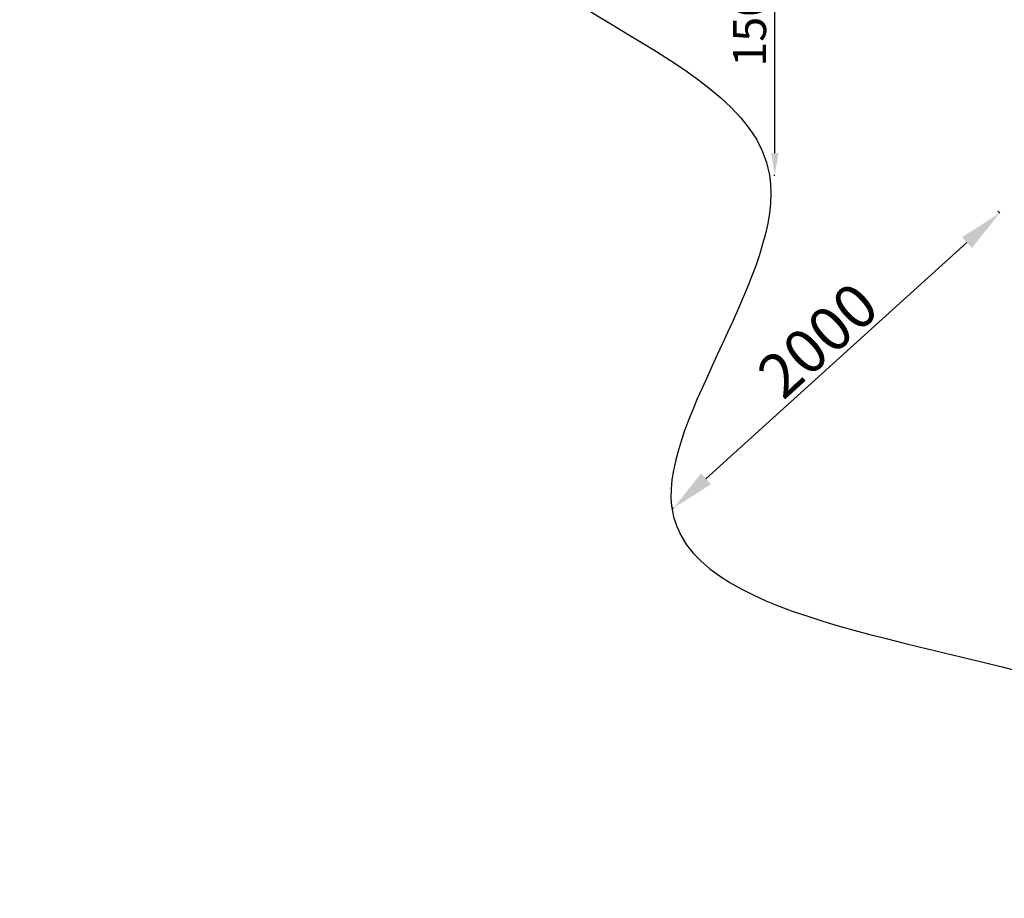
# Model space of a CAD drawing. Units: millimetres. Extents: x 64085 to 77097, y 2996 to 12935.
# Drawn here: x 64085 to 68561, y 2996 to 6990 of the extents above; entities that cross this region are included whole.
import ezdxf

# ---------------------------------------------------------------- set-up
doc = ezdxf.new("R2010")
doc.units = ezdxf.units.MM
doc.header["$LTSCALE"] = 25
doc.dimstyles.new('ISO-25', dxfattribs={"dimtxt": 2.5, "dimasz": 2.5, "dimexe": 1.25, "dimexo": 0.625, "dimtad": 1, "dimtxsty": 'Standard', "dimcen": 2.5, "dimadec": 0, "dimazin": 0, "dimtfac": 1, "dimtmove": 0, "dimatfit": 3, "dimfxl": 1, "dimarcsym": 0})
doc.dimstyles.new('MURAT', dxfattribs={"dimtxt": 150, "dimasz": 100, "dimexe": 0, "dimexo": 20, "dimgap": 20, "dimtad": 1, "dimdec": 0, "dimtxsty": 'Standard', "dimcen": 0, "dimclrd": 256, "dimadec": 0, "dimazin": 0, "dimtfac": 1, "dimtdec": 0, "dimtmove": 0, "dimatfit": 3, "dimfxl": 1, "dimarcsym": 0})

# ---------------------------------------------------------------- blocks, each defined once
blk = doc.blocks.new('*D32')
at = {"color": 0, "lineweight": -2, "transparency": 16777216}
for p, q in [((68531.4, 6119.4), (68540.1, 6109.8)), ((67204.6, 4903), (68391, 5976.5)), ((67048.4, 4777.5), (67057.2, 4767.8))]:
    blk.add_line(p, q, dxfattribs=at)
at = {"color": 0, "transparency": 16777216}
for points in [[(68368.6, 6001.2), (68413.4, 5951.8), (68539.3, 6110.7)], [(67182.3, 4927.7), (67227, 4878.2), (67056.3, 4768.8)]]:
    blk.add_solid(points, dxfattribs=at)
at = {"layer": 'Defpoints', "color": 0, "transparency": 16777216}
for p in [(68531, 6119.9), (68539.3, 6110.7), (67048, 4778)]:
    blk.add_point(p, dxfattribs=at)
at = {"color": 0, "transparency": 16777216, "insert": (67730.3, 5514.4), "char_height": 200, "attachment_point": 5, "rotation": 42.142}
blk.add_mtext('2000', dxfattribs=at)
blk = doc.blocks.new('*D38')
at = {"color": 0, "lineweight": -2, "transparency": 16777216}
for p, q in [((67507.2, 7785.2), (67517.2, 7785.2)), ((67513.4, 6283.7), (67517.2, 6283.7))]:
    blk.add_line(p, q, dxfattribs=at)
at = {"lineweight": -2, "transparency": 16777216}
blk.add_line((67517.2, 6383.7), (67517.2, 7685.2), dxfattribs=at)
at = {"transparency": 16777216}
for points in [[(67500.6, 7685.2), (67533.9, 7685.2), (67517.2, 7785.2)], [(67500.6, 6383.7), (67533.9, 6383.7), (67517.2, 6283.7)]]:
    blk.add_solid(points, dxfattribs=at)
at = {"layer": 'Defpoints', "color": 0, "transparency": 16777216}
for p in [(67517.2, 7785.2), (67527.2, 7785.2, -1301.9), (67493.4, 6283.7)]:
    blk.add_point(p, dxfattribs=at)
at = {"color": 0, "transparency": 16777216, "insert": (67422.2, 7003.4), "char_height": 150, "width": 525, "attachment_point": 5, "rotation": 90}
blk.add_mtext('1500', dxfattribs=at)

msp = doc.modelspace()

# ---------------------------------------------------------------- linework, layer by layer
msp.add_open_spline([(69378.664, 3670.767), (69255.446, 3805.625, -0.005), (68494.237, 4163.478, 0.008), (66268.583, 4315.224, 0.008), (68363.631, 6790.599, -0.031), (65675.548, 7098.381, 0.119), (66131.653, 8761.025, -0.119), (64299.95, 7710.149, 1.324), (63887.736, 10863.931, -14.949), (65482.396, 13525.439, 70.09), (67811.848, 12162.527, -180.788), (69768.371, 12201.792, 298.684), (70770.743, 12225.758, -2220.782), (72239.577, 12066.831, 1717.85), (76300.948, 12928.634, -131.914), (77387.401, 9935.242, -107.412), (76362.136, 7080.454, 760.962), (73743.61, 8883.591, -2314.538), (74897.244, 7680.239, 830.622), (71538.657, 6471.606, -360.751), (73864.838, 3159.035, 51.656), (71073.378, 2919.879, -14.787), (69848.878, 3146.535, 0.019), (69381.729, 3667.412, 0), (69378.664, 3670.767)], degree=3, knots=[0, 0, 0, 0, 548.68176503, 2582.58216946, 4152.8059278, 6373.96884621, 6928.05466533, 7826.18589502, 10051.60384362, 12916.84555807, 15655.19996363, 16667.62305977, 18541.38693941, 20244.11649855, 24828.31888142, 26698.22139194, 29051.61087121, 31301.75072477, 32730.0724938, 34983.13101578, 37939.50579089, 39470.49098288, 41553.31475895, 41566.96285058, 41566.96285058, 41566.96285058, 41566.96285058])

# ---------------------------------------------------------------- dimensions: what is measured, and where the dimension line sits
dim = msp.add_linear_dim(base=(67517.219, 7785.206), p1=(67493.356, 6283.709), p2=(67527.17, 7785.206, -1301.913), angle=270, text='1500', dimstyle='MURAT')
dim.commit()
dim.dimension.update_dxf_attribs({"geometry": '*D38', "text_midpoint": (67517.219, 7003.429), "dimtype": 160})
dim = msp.add_linear_dim(base=(68539.307, 6110.709), p1=(67048.019, 4777.961), p2=(68530.988, 6119.902), angle=42.142001, dimstyle='ISO-25', override={"dimtxt": 200, "dimasz": 200})
dim.commit()
dim.dimension.update_dxf_attribs({"geometry": '*D32', "text_midpoint": (67730.306, 5514.35)})

doc.saveas('drawing.dxf')
